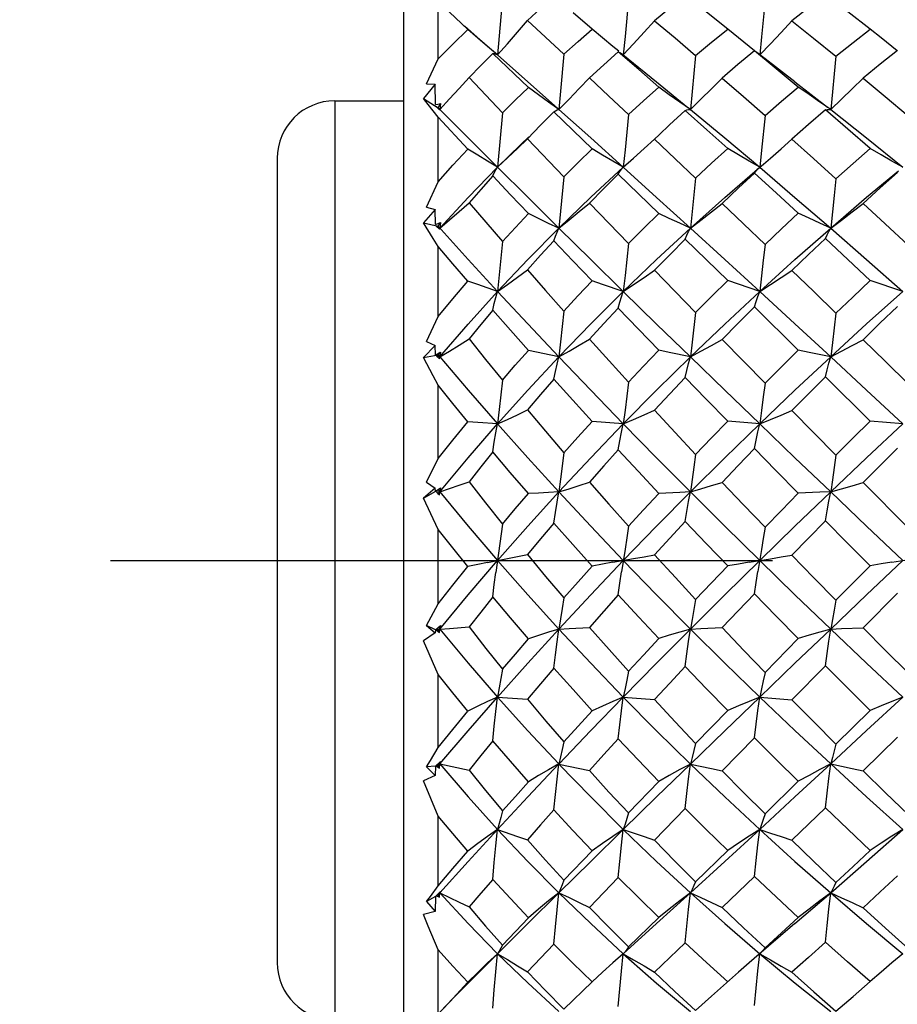
# Model space of a CAD drawing. Units: inches. Extents: x 0.7 to 21.3, y 0.5 to 16.
# Drawn here: x 7.5 to 8.1, y 12.9 to 13.6 of the extents above; entities that cross this region are included whole.
import ezdxf

# ---------------------------------------------------------------- set-up
doc = ezdxf.new("R2010")
doc.units = ezdxf.units.IN
doc.header["$LTSCALE"] = 1.21
doc.header["$MEASUREMENT"] = 0
doc.linetypes.add('CENTER', pattern=[0.6, 0.375, -0.075, 0.075, -0.075])
doc.layers.get('0').update_dxf_attribs({"linetype": 'CONTINUOUS'})
doc.layers.add('AXIS', color=7, linetype='CONTINUOUS')
doc.layers.add('DRIVEN_DIMS', color=7, linetype='CONTINUOUS')
doc.dimstyles.new('DIMSTYLE_1', dxfattribs={"dimtxt": 0.1, "dimasz": 0.1875, "dimexe": 0.125, "dimexo": 0.0625, "dimgap": 0.1, "dimtad": 0, "dimtih": 1, "dimtoh": 1, "dimdec": 1, "dimlfac": 0.5, "dimzin": 0, "dimdsep": 46, "dimtxsty": 'STANDARD', "dimblk": '_FILLED', "dimblk1": '_FILLED', "dimblk2": '_FILLED', "dimcen": 0.09, "dimadec": 3, "dimazin": 0, "dimtp": 0.001, "dimtm": 0.001, "dimtfac": 1, "dimtdec": 1, "dimtofl": 0, "dimtmove": 0, "dimatfit": 3, "dimldrblk": '_FILLED', "dimfxl": 1, "dimtolj": 1, "dimtzin": 0, "dimarcsym": 0})

# ---------------------------------------------------------------- blocks, each defined once
blk = doc.blocks.new('_FILLED')
at = {"color": 0, "linetype": 'BYBLOCK'}
blk.add_solid([(0, 0), (-1, 0.1667), (-1, -0.1667)], dxfattribs=at)
blk = doc.blocks.new('*D2')
at = {"layer": 'DRIVEN_DIMS', "color": 7, "linetype": 'CONTINUOUS'}
for p, q in [((9.15846, 13.9589), (5.67008, 13.9589)), ((5.79508, 13.9589), (5.79508, 11.27425)), ((5.79508, 8.2896), (5.79508, 10.82425)), ((9.25493, 8.2896), (5.67008, 8.2896))]:
    blk.add_line(p, q, dxfattribs=at)
at = {"layer": 'DRIVEN_DIMS', "color": 7, "linetype": 'CONTINUOUS', "xscale": 0.1875, "yscale": 0.1875, "zscale": 0.1875}
for p, rotation in [((5.79508, 13.9589), 90), ((5.79508, 8.2896), 270)]:
    blk.add_blockref('_FILLED', p, dxfattribs=dict(at, rotation=rotation))
at = {"layer": 'DRIVEN_DIMS', "color": 7, "linetype": 'CONTINUOUS', "insert": (5.69508, 11.17425), "char_height": 0.1, "width": 0.6, "attachment_point": 2, "line_spacing_factor": 0.9}
blk.add_mtext('72.0\\P[2.83]', dxfattribs=at)

msp = doc.modelspace()

# ---------------------------------------------------------------- linework, layer by layer
at = {"color": 7, "linetype": 'CONTINUOUS'}
for p, q in [((7.76935, 12.70299), (7.76935, 13.79748)), ((7.83711, 13.63593), (7.83365, 13.59661)), ((7.81326, 13.61402), (7.79228, 13.63388)), ((7.79298, 13.59395), (7.79298, 13.63322)), ((7.92338, 13.63489), (7.92103, 13.60934)), ((7.89853, 13.61421), (7.88541, 13.62539)), ((7.81976, 13.60885), (7.81097, 13.61666)), ((7.82005, 13.60813), (7.81326, 13.61402)), ((7.81976, 13.60885), (7.8313, 13.59868)), ((7.92103, 13.60934), (7.91983, 13.59661)), ((7.91668, 13.59916), (7.91273, 13.60237)), ((7.85478, 13.5744), (7.83042, 13.59769)), ((7.91864, 13.59753), (7.9195, 13.59688)), ((8.01701, 13.59393), (8.01137, 13.59833)), ((7.78506, 13.57685), (7.79298, 13.59395)), ((8.03751, 13.57828), (8.01701, 13.59393)), ((7.79099, 13.57653), (7.78293, 13.56682)), ((7.78506, 13.57685), (7.79099, 13.57653)), ((7.79108, 13.56263), (7.79099, 13.57653)), ((7.81413, 13.58112), (7.83711, 13.55698)), ((8.03751, 13.57828), (8.05988, 13.56092)), ((7.72211, 13.56519), (7.72211, 12.93527)), ((7.78293, 13.56682), (7.79298, 13.56049)), ((7.79298, 13.56049), (7.79449, 13.56333)), ((7.79449, 13.56333), (7.79414, 13.55931)), ((7.79173, 13.56109), (7.79386, 13.55912)), ((7.79414, 13.55931), (7.79173, 13.56109)), ((7.79298, 13.56049), (7.81354, 13.53979)), ((7.79386, 13.55912), (7.794, 13.55922)), ((7.794, 13.55922), (7.79414, 13.55931)), ((7.83711, 13.55698), (7.83365, 13.51967)), ((7.87232, 13.55757), (7.86708, 13.55235)), ((7.89853, 13.53231), (7.87232, 13.55757)), ((8.01696, 13.55513), (8.01457, 13.53143)), ((7.79298, 13.50958), (7.79298, 13.55389)), ((7.81326, 13.53209), (7.79298, 13.55389)), ((7.94434, 13.54192), (7.94121, 13.53898)), ((7.81354, 13.53979), (7.83365, 13.51967)), ((7.83365, 13.51967), (7.84973, 13.53537)), ((7.84732, 13.53256), (7.85415, 13.53917)), ((7.85508, 13.54052), (7.84973, 13.53537)), ((7.85415, 13.53917), (7.87916, 13.51315)), ((8.01457, 13.53143), (8.01334, 13.51967)), ((7.68274, 13.52582), (7.68274, 12.97464)), ((7.91983, 13.51967), (7.92695, 13.52597)), ((8.01334, 13.51967), (8.0159, 13.52184)), ((7.94418, 13.48805), (7.9164, 13.51502)), ((7.78506, 13.49226), (7.79298, 13.50958)), ((7.89663, 13.49505), (7.92338, 13.46742)), ((7.79099, 13.49065), (7.78293, 13.48163)), ((7.78506, 13.49226), (7.79099, 13.49065)), ((7.79108, 13.48041), (7.79099, 13.49065)), ((7.78293, 13.48163), (7.79298, 13.47927)), ((7.79108, 13.48041), (7.79449, 13.48172)), ((7.79298, 13.47927), (7.79449, 13.48172)), ((7.79449, 13.48172), (7.79414, 13.47797)), ((7.79173, 13.47912), (7.79386, 13.47718)), ((7.79414, 13.47797), (7.79173, 13.47912)), ((7.79298, 13.47927), (7.81354, 13.45648)), ((7.79364, 13.47741), (7.79414, 13.47797)), ((7.79386, 13.47718), (7.79414, 13.47797)), ((7.83711, 13.46872), (7.83365, 13.43454)), ((7.99138, 13.44197), (7.96234, 13.47037)), ((7.79298, 13.41733), (7.79298, 13.46534)), ((7.81354, 13.45648), (7.83365, 13.43454)), ((7.94121, 13.44908), (7.96943, 13.42014)), ((8.03979, 13.39442), (8.00977, 13.42394)), ((7.78506, 13.40033), (7.79298, 13.41733)), ((7.78506, 13.40033), (7.79099, 13.39747)), ((7.98756, 13.40161), (8.01696, 13.37168)), ((7.79099, 13.39747), (7.78293, 13.3894)), ((7.79108, 13.3912), (7.79099, 13.39747)), ((7.79108, 13.3912), (7.79449, 13.39307)), ((7.79298, 13.39109), (7.79449, 13.39307)), ((7.79449, 13.39307), (7.79414, 13.3897)), ((7.87565, 13.3897), (7.85478, 13.39414)), ((7.78293, 13.3894), (7.79298, 13.39109)), ((7.79173, 13.39021), (7.79386, 13.38835)), ((7.79414, 13.3897), (7.79173, 13.39021)), ((7.79298, 13.39109), (7.79414, 13.3897)), ((7.79337, 13.38878), (7.79414, 13.3897)), ((7.79386, 13.38835), (7.79414, 13.3897)), ((8.08903, 13.34575), (8.05835, 13.37611)), ((7.79298, 13.32001), (7.79298, 13.37025)), ((8.03535, 13.35302), (8.0656, 13.32238)), ((7.82005, 13.34483), (7.81326, 13.34531)), ((7.91983, 13.34381), (7.89853, 13.34555)), ((8.01334, 13.34381), (7.99138, 13.34569)), ((8.11133, 13.34381), (8.08903, 13.34575)), ((7.83365, 13.34381), (7.82005, 13.34483)), ((7.78506, 13.30383), (7.79298, 13.32001)), ((7.79099, 13.29982), (7.78293, 13.29295)), ((7.78293, 13.29295), (7.79298, 13.29863)), ((7.78506, 13.30383), (7.79099, 13.29982)), ((7.79108, 13.2977), (7.79099, 13.29982)), ((7.79108, 13.2977), (7.79449, 13.30008)), ((7.79298, 13.29863), (7.79449, 13.30008)), ((7.79298, 13.29863), (7.79414, 13.2972)), ((7.79449, 13.30008), (7.79414, 13.2972)), ((8.08416, 13.30365), (8.11499, 13.27262)), ((7.79298, 13.27151), (7.78293, 13.29295)), ((7.79414, 13.2972), (7.79173, 13.29704)), ((7.79173, 13.29704), (7.79279, 13.29618)), ((7.79279, 13.29618), (7.79386, 13.29532)), ((7.79298, 13.29577), (7.79414, 13.2972)), ((7.79386, 13.29532), (7.79414, 13.2972)), ((7.79298, 13.22056), (7.79298, 13.27151)), ((7.83711, 13.27516), (7.83252, 13.24207)), ((8.0656, 13.22295), (8.08903, 13.24657)), ((8.10769, 13.22784), (8.08416, 13.20414)), ((7.78506, 13.2057), (7.79298, 13.22056)), ((7.78506, 13.2057), (7.79099, 13.20065)), ((7.79108, 13.20277), (7.78506, 13.2057)), ((7.79108, 13.20277), (7.79449, 13.20557)), ((7.79316, 13.20448), (7.79414, 13.20327)), ((7.79449, 13.20557), (7.79414, 13.20327)), ((7.79099, 13.20065), (7.78293, 13.1952)), ((7.79108, 13.20277), (7.79099, 13.20065)), ((7.79414, 13.20327), (7.79173, 13.20245)), ((7.79173, 13.20245), (7.79386, 13.20092)), ((7.79298, 13.20184), (7.79173, 13.20245)), ((7.79298, 13.20184), (7.79414, 13.20327)), ((7.79386, 13.20092), (7.79298, 13.20184)), ((7.79386, 13.20092), (7.79414, 13.20327)), ((7.79298, 13.17212), (7.78293, 13.1952)), ((8.01696, 13.17358), (8.03979, 13.1968)), ((8.05835, 13.17807), (8.03535, 13.15476)), ((7.79298, 13.12202), (7.79298, 13.17212)), ((7.83365, 13.15666), (7.85415, 13.1551)), ((7.91983, 13.15666), (7.94121, 13.15488)), ((8.01334, 13.15666), (8.03535, 13.15476)), ((7.96943, 13.12488), (7.99138, 13.14743)), ((8.0656, 13.12435), (8.08903, 13.1475)), ((8.00977, 13.12877), (7.98756, 13.10612)), ((8.10769, 13.12912), (8.08416, 13.10604)), ((7.79108, 13.10927), (7.78506, 13.10893)), ((7.79108, 13.10927), (7.79099, 13.103)), ((7.79108, 13.10927), (7.79449, 13.11243)), ((7.79414, 13.11077), (7.79173, 13.10931)), ((7.79298, 13.10938), (7.79173, 13.10931)), ((7.79173, 13.10931), (7.79386, 13.10802)), ((7.79298, 13.10938), (7.79414, 13.11077)), ((7.79386, 13.10802), (7.79298, 13.10938)), ((7.79356, 13.11146), (7.79414, 13.11077)), ((7.79386, 13.10802), (7.79414, 13.11077)), ((7.79449, 13.11243), (7.79414, 13.11077)), ((7.79414, 13.11077), (7.81413, 13.10657)), ((7.87565, 13.11076), (7.89662, 13.10628)), ((7.79099, 13.103), (7.78293, 13.09912)), ((7.78506, 13.10893), (7.79099, 13.103)), ((7.79298, 13.07511), (7.78293, 13.09912)), ((7.92338, 13.07726), (7.94418, 13.09883)), ((8.01696, 13.07651), (8.03979, 13.09892)), ((7.96234, 13.0803), (7.94121, 13.05859)), ((8.05835, 13.08083), (8.03535, 13.05848)), ((7.79298, 13.02737), (7.79298, 13.07511)), ((7.87916, 13.03106), (7.89853, 13.05135)), ((7.96943, 13.03008), (7.99138, 13.05148)), ((7.9164, 13.03301), (7.89663, 13.01254)), ((8.00977, 13.03375), (7.98757, 13.01239)), ((7.79108, 13.02006), (7.79449, 13.02347)), ((7.79414, 13.0225), (7.79173, 13.02045)), ((7.79381, 13.02286), (7.79414, 13.0225)), ((7.79386, 13.01944), (7.79414, 13.0225)), ((7.79449, 13.02347), (7.79414, 13.0225)), ((8.03751, 13.0014), (8.06196, 13.0225)), ((7.79108, 13.02006), (7.78506, 13.01645)), ((7.78506, 13.01645), (7.79099, 13.00981)), ((7.79108, 13.02006), (7.79099, 13.00981)), ((7.79173, 13.02045), (7.79386, 13.01944)), ((7.79386, 13.01944), (7.79298, 13.0212)), ((7.79099, 13.00981), (7.78293, 13.00763)), ((7.83711, 12.98666), (7.85478, 13.00538)), ((7.92338, 12.98542), (7.94418, 13.00555)), ((8.03751, 13.0014), (8.00956, 12.9776)), ((7.96233, 12.98824), (7.94121, 12.96813)), ((7.79298, 12.93949), (7.79298, 12.98342)), ((7.87232, 12.98728), (7.85415, 12.96832)), ((7.81096, 12.95808), (7.83365, 12.9808)), ((7.91983, 12.9808), (7.91273, 12.97451)), ((8.01211, 12.96903), (8.01334, 12.9808)), ((7.80294, 12.95019), (7.81326, 12.96124)), ((7.87916, 12.94286), (7.89853, 12.96146))]:
    msp.add_line(p, q, dxfattribs=at)
for points in [[(7.87232, 13.63644), (7.8632, 13.62845), (7.85415, 13.62028)], [(7.96234, 13.63724), (7.95176, 13.62877), (7.94121, 13.62011)], [(7.99138, 13.61431), (7.97679, 13.62592), (7.96234, 13.63724)], [(8.05835, 13.63765), (8.04669, 13.62881), (8.03535, 13.62001)], [(8.08903, 13.61437), (8.07369, 13.62613), (8.05835, 13.63765)], [(8.01696, 13.63431), (8.01457, 13.60914), (8.01334, 13.59661)], [(7.83365, 13.59661), (7.84047, 13.60435), (7.84732, 13.61225), (7.85415, 13.62028)], [(7.85415, 13.62028), (7.86652, 13.60886), (7.87916, 13.59714)], [(7.91983, 13.59661), (7.92695, 13.60428), (7.93409, 13.61213), (7.94121, 13.62011)], [(7.94121, 13.62011), (7.95531, 13.60827), (7.96943, 13.5963)], [(8.01334, 13.59661), (8.02067, 13.60424), (8.02802, 13.61206), (8.03535, 13.62001)], [(8.03535, 13.62001), (8.05022, 13.60824), (8.0656, 13.59586)], [(7.79298, 13.59395), (7.80293, 13.60398), (7.81326, 13.61402)], [(7.87916, 13.59714), (7.88886, 13.60579), (7.89853, 13.61421)], [(7.91273, 13.60237), (7.90562, 13.60825), (7.89853, 13.61421)], [(7.96943, 13.5963), (7.98036, 13.60537), (7.99138, 13.61431)], [(8.00976, 13.59944), (8.00602, 13.6024), (7.99868, 13.60831), (7.99138, 13.61431)], [(8.0656, 13.59586), (8.07726, 13.60516), (8.08903, 13.61437)], [(8.10755, 13.59956), (8.1039, 13.60241), (8.09645, 13.60835), (8.08903, 13.61437)], [(7.83365, 13.59661), (7.82686, 13.60232), (7.82005, 13.60813)], [(7.83042, 13.59769), (7.82221, 13.58946), (7.81413, 13.58112)], [(7.83042, 13.59769), (7.83144, 13.59754), (7.83252, 13.59718), (7.83365, 13.59661)], [(7.83365, 13.59661), (7.85435, 13.57828), (7.87466, 13.5602)], [(7.87916, 13.59714), (7.87683, 13.57188), (7.87565, 13.55931)], [(7.9164, 13.59882), (7.90649, 13.58994), (7.89663, 13.58088)], [(7.94418, 13.57456), (7.9305, 13.58656), (7.9164, 13.59882)], [(7.9164, 13.59882), (7.9175, 13.59826), (7.91864, 13.59753)], [(7.9195, 13.59688), (7.94264, 13.57826), (7.96414, 13.5607)], [(7.96943, 13.5963), (7.96705, 13.5716), (7.96584, 13.55932)], [(8.00977, 13.59945), (7.99844, 13.59001), (7.98756, 13.58074)], [(8.03979, 13.57464), (8.02471, 13.58719), (8.00977, 13.59945)], [(8.0656, 13.59586), (8.06442, 13.58366), (8.0632, 13.57145), (8.06196, 13.55931)], [(8.10769, 13.59974), (8.09588, 13.59026), (8.08416, 13.58067)], [(7.79414, 13.55931), (7.80079, 13.56645), (7.80746, 13.57373), (7.81413, 13.58112)], [(7.87565, 13.55931), (7.88264, 13.56636), (7.88964, 13.57356), (7.89663, 13.58088)], [(7.89663, 13.58088), (7.90998, 13.56839), (7.92338, 13.5558)], [(7.96584, 13.55932), (7.97308, 13.56631), (7.98034, 13.57347), (7.98756, 13.58074)], [(7.98756, 13.58074), (8.00216, 13.56809), (8.01696, 13.55513)], [(8.06196, 13.55931), (8.06936, 13.56627), (8.07678, 13.57341), (8.08416, 13.58067)], [(8.08416, 13.58067), (8.09933, 13.56806), (8.11499, 13.55484)], [(7.83711, 13.55698), (7.84595, 13.56581), (7.85478, 13.5744)], [(7.87565, 13.55931), (7.8687, 13.56426), (7.86173, 13.5693), (7.85478, 13.5744)], [(7.92338, 13.5558), (7.93372, 13.56522), (7.94418, 13.57456)], [(7.96584, 13.55932), (7.95861, 13.56431), (7.95138, 13.56941), (7.94418, 13.57456)], [(8.01696, 13.55513), (8.02826, 13.56488), (8.03979, 13.57464)], [(8.06196, 13.55931), (8.05457, 13.56433), (8.04716, 13.56945), (8.03979, 13.57464)], [(7.79298, 13.55389), (7.78957, 13.55834), (7.78622, 13.56265), (7.78293, 13.56682)], [(7.79108, 13.56263), (7.79278, 13.56297), (7.79449, 13.56333)], [(7.87232, 13.55757), (7.87338, 13.55835), (7.8745, 13.55893), (7.87565, 13.55931)], [(7.87565, 13.55931), (7.89751, 13.53975), (7.91983, 13.51967)], [(7.92338, 13.5558), (7.92103, 13.53165), (7.91983, 13.51967)], [(7.96234, 13.55849), (7.95161, 13.54868), (7.94434, 13.54192)], [(7.96234, 13.55849), (7.96346, 13.55893), (7.96463, 13.55921), (7.96584, 13.55932)], [(7.99138, 13.53243), (7.9771, 13.54529), (7.96234, 13.55849)], [(7.96584, 13.55932), (7.9894, 13.53979), (8.01334, 13.51967)], [(8.05835, 13.55896), (8.04677, 13.54893), (8.03535, 13.53887)], [(8.05835, 13.55896), (8.05952, 13.55923), (8.06072, 13.55935), (8.06196, 13.55931)], [(8.08903, 13.53249), (8.07368, 13.54582), (8.05835, 13.55896)], [(8.06196, 13.55931), (8.08659, 13.53976), (8.11133, 13.51967)], [(7.86708, 13.55235), (7.86316, 13.54841), (7.85415, 13.53917)], [(7.92695, 13.52597), (7.93409, 13.53242), (7.94121, 13.53898)], [(7.94121, 13.53898), (7.95543, 13.52551), (7.96943, 13.5122)], [(8.0159, 13.52184), (8.02067, 13.52593), (8.02802, 13.53234), (8.03535, 13.53887)], [(8.03535, 13.53887), (8.05019, 13.52562), (8.0656, 13.51171)], [(7.79298, 13.50958), (7.80312, 13.521), (7.81326, 13.53209)], [(7.83365, 13.51967), (7.82686, 13.52375), (7.82005, 13.5279), (7.81326, 13.53209)], [(7.83365, 13.51967), (7.84047, 13.52604), (7.84732, 13.53256)], [(7.87916, 13.51315), (7.88878, 13.52276), (7.89853, 13.53231)], [(7.91983, 13.51967), (7.91273, 13.52381), (7.90562, 13.52803), (7.89853, 13.53231)], [(7.96943, 13.5122), (7.98038, 13.52238), (7.99138, 13.53243)], [(8.01334, 13.51967), (8.00602, 13.52385), (7.99868, 13.52811), (7.99138, 13.53243)], [(8.0656, 13.51171), (8.07729, 13.52215), (8.08903, 13.53249)], [(8.11133, 13.51967), (8.1039, 13.52386), (8.09645, 13.52815), (8.08903, 13.53249)], [(7.79414, 13.47797), (7.81354, 13.49903), (7.83365, 13.51967)], [(7.83042, 13.51375), (7.83144, 13.51593), (7.83252, 13.51791), (7.83365, 13.51967)], [(7.83365, 13.51967), (7.85435, 13.49907), (7.87565, 13.47797)], [(7.87565, 13.47797), (7.89751, 13.49907), (7.91983, 13.51967)], [(7.9164, 13.51502), (7.90652, 13.50514), (7.89663, 13.49505)], [(7.9164, 13.51502), (7.9175, 13.51675), (7.91864, 13.5183), (7.91983, 13.51967)], [(7.91983, 13.51967), (7.94264, 13.49904), (7.96584, 13.47797)], [(7.96584, 13.47797), (7.9894, 13.49904), (8.01334, 13.51967)], [(8.00977, 13.51573), (7.99874, 13.50547), (7.98756, 13.4949)], [(8.00977, 13.51573), (8.01092, 13.5172), (8.01211, 13.51852), (8.01334, 13.51967)], [(8.03979, 13.48814), (8.02471, 13.50205), (8.00977, 13.51573)], [(8.01334, 13.51967), (8.03751, 13.49906), (8.06196, 13.47797)], [(8.06196, 13.47797), (8.08659, 13.49907), (8.10841, 13.51726)], [(8.10769, 13.51605), (8.0959, 13.50548), (8.08416, 13.49482)], [(7.83042, 13.51375), (7.82217, 13.50452), (7.81413, 13.49531)], [(7.85478, 13.48788), (7.84254, 13.50086), (7.83042, 13.51375)], [(7.87916, 13.51315), (7.87683, 13.48962), (7.87565, 13.47797)], [(7.96943, 13.5122), (7.96705, 13.48931), (7.96584, 13.47797)], [(8.0656, 13.51171), (8.06442, 13.50042), (8.0632, 13.48914), (8.06196, 13.47797)], [(7.79414, 13.47797), (7.80079, 13.48364), (7.80746, 13.48943), (7.81413, 13.49531)], [(7.81413, 13.49531), (7.82555, 13.48204), (7.83711, 13.46872)], [(7.87565, 13.47797), (7.88264, 13.48354), (7.88964, 13.48925), (7.89663, 13.49505)], [(7.96584, 13.47797), (7.97308, 13.48349), (7.98034, 13.48915), (7.98756, 13.4949)], [(7.98756, 13.4949), (8.00214, 13.48093), (8.01696, 13.4667)], [(8.06196, 13.47797), (8.06936, 13.48346), (8.07678, 13.48909), (8.08416, 13.49482)], [(8.08416, 13.49482), (8.0992, 13.481), (8.11499, 13.46637)], [(7.83711, 13.46872), (7.84587, 13.47831), (7.85478, 13.48788)], [(7.87565, 13.47797), (7.8687, 13.48123), (7.86173, 13.48454), (7.85478, 13.48788)], [(7.92338, 13.46742), (7.93387, 13.47791), (7.94418, 13.48805)], [(7.96584, 13.47797), (7.95861, 13.48128), (7.95138, 13.48465), (7.94418, 13.48805)], [(8.01696, 13.4667), (8.02833, 13.47745), (8.03979, 13.48814)], [(8.06196, 13.47797), (8.05457, 13.4813), (8.04716, 13.4847), (8.03979, 13.48814)], [(7.79298, 13.46534), (7.78957, 13.47091), (7.78293, 13.48163)], [(7.83365, 13.43454), (7.85435, 13.45644), (7.87565, 13.47797)], [(7.87232, 13.46936), (7.87338, 13.47242), (7.8745, 13.47529), (7.87565, 13.47797)], [(7.87565, 13.47797), (7.89751, 13.45643), (7.91983, 13.43454)], [(7.91983, 13.43454), (7.94264, 13.45647), (7.96584, 13.47797)], [(7.96234, 13.47037), (7.96346, 13.47306), (7.96463, 13.4756), (7.96584, 13.47797)], [(7.96584, 13.47797), (7.9894, 13.45647), (8.01334, 13.43454)], [(8.01334, 13.43454), (8.03751, 13.45643), (8.06196, 13.47797)], [(8.05835, 13.47088), (8.05952, 13.47339), (8.06072, 13.47576), (8.06196, 13.47797)], [(8.06196, 13.47797), (8.08659, 13.45644), (8.11133, 13.43454)], [(7.87232, 13.46936), (7.8632, 13.45939), (7.85415, 13.44929)], [(7.89853, 13.44184), (7.88537, 13.45563), (7.87232, 13.46936)], [(7.92338, 13.46742), (7.92103, 13.44541), (7.91983, 13.43454)], [(7.96234, 13.47037), (7.95186, 13.4599), (7.94121, 13.44908)], [(8.05835, 13.47088), (8.04681, 13.45995), (8.03535, 13.44896)], [(8.08903, 13.44203), (8.07367, 13.45653), (8.05835, 13.47088)], [(7.81326, 13.44161), (7.803, 13.45356), (7.79298, 13.46534)], [(8.01696, 13.4667), (8.01578, 13.45592), (8.01457, 13.44517), (8.01334, 13.43454)], [(7.83365, 13.43454), (7.84047, 13.43935), (7.84732, 13.44428), (7.85415, 13.44929)], [(7.85415, 13.44929), (7.86663, 13.4352), (7.87916, 13.42116)], [(7.91983, 13.43454), (7.92695, 13.43928), (7.93409, 13.44414), (7.94121, 13.44908)], [(8.01334, 13.43454), (8.02067, 13.43923), (8.02802, 13.44405), (8.03535, 13.44896)], [(8.03535, 13.44896), (8.05034, 13.43445), (8.0656, 13.41962)], [(7.79298, 13.41733), (7.80299, 13.42947), (7.81326, 13.44161)], [(7.83365, 13.43454), (7.82005, 13.43924), (7.81326, 13.44161)], [(7.87916, 13.42116), (7.8888, 13.43154), (7.89853, 13.44184)], [(7.91983, 13.43454), (7.90562, 13.43938), (7.89853, 13.44184)], [(7.96943, 13.42014), (7.98035, 13.43108), (7.99138, 13.44197)], [(8.01334, 13.43454), (8.00602, 13.43698), (7.99868, 13.43946), (7.99138, 13.44197)], [(8.0656, 13.41962), (8.07719, 13.43076), (8.08903, 13.44203)], [(8.11133, 13.43454), (8.1039, 13.437), (8.09645, 13.4395), (8.08903, 13.44203)], [(7.79414, 13.3897), (7.81354, 13.41224), (7.83365, 13.43454)], [(7.83042, 13.42181), (7.83144, 13.42625), (7.83252, 13.4305), (7.83365, 13.43454)], [(7.83365, 13.43454), (7.85435, 13.41229), (7.87565, 13.3897)], [(7.87565, 13.3897), (7.89751, 13.41229), (7.91983, 13.43454)], [(7.9164, 13.42317), (7.9175, 13.42713), (7.91864, 13.43092), (7.91983, 13.43454)], [(7.91983, 13.43454), (7.94264, 13.41225), (7.96584, 13.3897)], [(7.96584, 13.3897), (7.9894, 13.41225), (8.01334, 13.43454)], [(8.00977, 13.42394), (8.01092, 13.42762), (8.01211, 13.43116), (8.01334, 13.43454)], [(8.01334, 13.43454), (8.03751, 13.41229), (8.06196, 13.3897)], [(8.06196, 13.3897), (8.08659, 13.41229), (8.11133, 13.43454)], [(7.83042, 13.42181), (7.82222, 13.41196), (7.81413, 13.40206)], [(7.85478, 13.39414), (7.84246, 13.40808), (7.83042, 13.42181)], [(7.87916, 13.42116), (7.87683, 13.40009), (7.87565, 13.3897)], [(7.9164, 13.42317), (7.90647, 13.41251), (7.89663, 13.40178)], [(7.94418, 13.39432), (7.93027, 13.40875), (7.9164, 13.42317)], [(7.96943, 13.42014), (7.96705, 13.39976), (7.96584, 13.3897)], [(8.00977, 13.42394), (7.99861, 13.41279), (7.98756, 13.40161)], [(8.0656, 13.41962), (8.06442, 13.40958), (8.0632, 13.39958), (8.06196, 13.3897)], [(8.10769, 13.42429), (8.09576, 13.4128), (8.08416, 13.40153)], [(7.79414, 13.3897), (7.80079, 13.39374), (7.80746, 13.39786), (7.81413, 13.40206)], [(7.81413, 13.40206), (7.82547, 13.38802), (7.83711, 13.37382)], [(7.87565, 13.3897), (7.88264, 13.39364), (7.88964, 13.39767), (7.89663, 13.40178)], [(7.89663, 13.40178), (7.9101, 13.38695), (7.92338, 13.37245)], [(7.96584, 13.3897), (7.97308, 13.39359), (7.98034, 13.39756), (7.98756, 13.40161)], [(8.06196, 13.3897), (8.06936, 13.39355), (8.07678, 13.3975), (8.08416, 13.40153)], [(8.08416, 13.40153), (8.09956, 13.38647), (8.11499, 13.37134)], [(7.83711, 13.37382), (7.84585, 13.38395), (7.85478, 13.39414)], [(7.92338, 13.37245), (7.93372, 13.38339), (7.94418, 13.39432)], [(7.96584, 13.3897), (7.95138, 13.39278), (7.94418, 13.39432)], [(8.01696, 13.37168), (8.02829, 13.38302), (8.03979, 13.39442)], [(8.06196, 13.3897), (8.04716, 13.39283), (8.03979, 13.39442)], [(7.79298, 13.37025), (7.78957, 13.37677), (7.78293, 13.3894)], [(7.79414, 13.3897), (7.81354, 13.3669), (7.83365, 13.34381)], [(7.83365, 13.34381), (7.85435, 13.36685), (7.87565, 13.3897)], [(7.87232, 13.3745), (7.87338, 13.37974), (7.8745, 13.38482), (7.87565, 13.3897)], [(7.87565, 13.3897), (7.89751, 13.36685), (7.91983, 13.34381)], [(7.91983, 13.34381), (7.94264, 13.36689), (7.96584, 13.3897)], [(7.96234, 13.37556), (7.96346, 13.38042), (7.96463, 13.38515), (7.96584, 13.3897)], [(7.96584, 13.3897), (7.9894, 13.36689), (8.01334, 13.34381)], [(8.01334, 13.34381), (8.03751, 13.36685), (8.06196, 13.3897)], [(8.05835, 13.37611), (8.05952, 13.38077), (8.06072, 13.38532), (8.06196, 13.3897)], [(8.06196, 13.3897), (8.08659, 13.36685), (8.11133, 13.34381)], [(7.83711, 13.37382), (7.8348, 13.35369), (7.83365, 13.34381)], [(7.87232, 13.3745), (7.86313, 13.36389), (7.85415, 13.35336)], [(7.89853, 13.34555), (7.8853, 13.3601), (7.87232, 13.3745)], [(7.92338, 13.37245), (7.92103, 13.35324), (7.91983, 13.34381)], [(7.96234, 13.37556), (7.95171, 13.36435), (7.94121, 13.35314)], [(7.99138, 13.34569), (7.97673, 13.36073), (7.96234, 13.37556)], [(8.05835, 13.37611), (8.04672, 13.36448), (8.03535, 13.35302)], [(7.81326, 13.34531), (7.80298, 13.35786), (7.79298, 13.37025)], [(8.01696, 13.37168), (8.01578, 13.3623), (8.01457, 13.35299), (8.01334, 13.34381)], [(7.83365, 13.34381), (7.84047, 13.34692), (7.84732, 13.35011), (7.85415, 13.35336)], [(7.85415, 13.35336), (7.86653, 13.33872), (7.87916, 13.32398)], [(7.91983, 13.34381), (7.92695, 13.34684), (7.93409, 13.34996), (7.94121, 13.35314)], [(7.94121, 13.35314), (7.95534, 13.33796), (7.96943, 13.32292)], [(8.01334, 13.34381), (8.02067, 13.3468), (8.02802, 13.34988), (8.03535, 13.35302)], [(7.79298, 13.32001), (7.80296, 13.33259), (7.81326, 13.34531)], [(7.87916, 13.32398), (7.88877, 13.33475), (7.89853, 13.34555)], [(7.96943, 13.32292), (7.98037, 13.33433), (7.99138, 13.34569)], [(8.0656, 13.32238), (8.07722, 13.33401), (8.08903, 13.34575)], [(7.79414, 13.2972), (7.81354, 13.32054), (7.83365, 13.34381)], [(7.83042, 13.32466), (7.83144, 13.33122), (7.83252, 13.33761), (7.83365, 13.34381)], [(7.83365, 13.34381), (7.85435, 13.32058), (7.87565, 13.2972)], [(7.87565, 13.2972), (7.89751, 13.32058), (7.91983, 13.34381)], [(7.9164, 13.32608), (7.9175, 13.33214), (7.91864, 13.33806), (7.91983, 13.34381)], [(7.91983, 13.34381), (7.94264, 13.32055), (7.96584, 13.2972)], [(7.96584, 13.2972), (7.9894, 13.32055), (8.01334, 13.34381)], [(8.00977, 13.32687), (8.01092, 13.33265), (8.01211, 13.33831), (8.01334, 13.34381)], [(8.01334, 13.34381), (8.03751, 13.32058), (8.06196, 13.2972)], [(8.06196, 13.2972), (8.08659, 13.32058), (8.11133, 13.34381)], [(7.9164, 13.32608), (7.90644, 13.31497), (7.89663, 13.3039)], [(7.94418, 13.29621), (7.93018, 13.3112), (7.9164, 13.32608)], [(8.00977, 13.32687), (7.99862, 13.3153), (7.98756, 13.30373)], [(8.03979, 13.29631), (8.02444, 13.31191), (8.00977, 13.32687)], [(8.10769, 13.32723), (8.09586, 13.31541), (8.08416, 13.30365)], [(7.83042, 13.32466), (7.82217, 13.31437), (7.81413, 13.30419)], [(7.85478, 13.29603), (7.84241, 13.31047), (7.83042, 13.32466)], [(7.87916, 13.32398), (7.87683, 13.306), (7.87565, 13.2972)], [(7.96943, 13.32292), (7.96825, 13.31425), (7.96705, 13.30566), (7.96584, 13.2972)], [(8.0656, 13.32238), (8.06442, 13.31389), (8.0632, 13.30548), (8.06196, 13.2972)], [(7.79414, 13.2972), (7.80079, 13.29947), (7.80746, 13.30181), (7.81413, 13.30419)], [(7.81413, 13.30419), (7.8255, 13.2897), (7.83711, 13.27516)], [(7.87565, 13.2972), (7.88264, 13.29938), (7.88964, 13.30161), (7.89663, 13.3039)], [(7.89663, 13.3039), (7.90999, 13.28876), (7.92338, 13.27376)], [(7.96584, 13.2972), (7.97308, 13.29932), (7.98034, 13.30151), (7.98756, 13.30373)], [(7.98756, 13.30373), (8.00221, 13.28836), (8.01696, 13.27298)], [(8.06196, 13.2972), (8.06936, 13.29929), (8.07678, 13.30145), (8.08416, 13.30365)], [(7.79414, 13.2972), (7.81354, 13.27377), (7.83365, 13.25023)], [(7.83365, 13.25023), (7.85435, 13.27373), (7.87565, 13.2972)], [(7.83711, 13.27516), (7.84586, 13.28556), (7.85478, 13.29603)], [(7.87565, 13.2972), (7.8687, 13.29684), (7.86173, 13.29645), (7.85478, 13.29603)], [(7.87232, 13.27586), (7.87338, 13.28312), (7.8745, 13.29025), (7.87565, 13.2972)], [(7.87565, 13.2972), (7.89751, 13.27372), (7.91983, 13.25023)], [(7.91983, 13.25023), (7.94264, 13.27376), (7.96584, 13.2972)], [(7.92338, 13.27376), (7.93377, 13.28503), (7.94418, 13.29621)], [(7.96584, 13.2972), (7.95861, 13.2969), (7.94418, 13.29621)], [(7.96234, 13.27694), (7.96346, 13.28382), (7.96463, 13.29059), (7.96584, 13.2972)], [(7.96584, 13.2972), (7.9894, 13.27376), (8.01334, 13.25023)], [(8.01334, 13.25023), (8.03751, 13.27372), (8.06196, 13.2972)], [(8.01696, 13.27298), (8.02823, 13.28453), (8.03979, 13.29631)], [(8.06196, 13.2972), (8.05457, 13.29693), (8.03979, 13.29631)], [(8.05835, 13.2775), (8.05952, 13.28419), (8.06072, 13.29077), (8.06196, 13.2972)], [(8.06196, 13.2972), (8.08659, 13.27373), (8.11133, 13.25023)], [(7.81326, 13.24612), (7.80304, 13.2588), (7.79298, 13.27151)], [(7.87232, 13.27586), (7.86314, 13.26503), (7.85415, 13.25429)], [(7.89853, 13.24636), (7.88535, 13.26109), (7.87232, 13.27586)], [(7.92338, 13.27376), (7.92221, 13.2658), (7.92103, 13.25794), (7.91864, 13.24253)], [(7.96234, 13.27694), (7.95175, 13.26554), (7.94121, 13.25407)], [(7.99138, 13.2465), (7.97679, 13.26174), (7.96234, 13.27694)], [(8.01696, 13.27298), (8.01578, 13.26529), (8.01457, 13.25769), (8.01211, 13.24278)], [(8.05835, 13.2775), (8.04671, 13.26561), (8.03535, 13.25394)], [(8.08903, 13.24657), (8.07335, 13.26236), (8.05835, 13.2775)], [(7.82686, 13.24892), (7.84047, 13.25155), (7.84732, 13.2529), (7.85415, 13.25429)], [(7.85415, 13.25429), (7.86661, 13.23935), (7.87916, 13.22456)], [(7.91273, 13.24899), (7.92695, 13.25147), (7.93409, 13.25275), (7.94121, 13.25407)], [(7.94121, 13.25407), (7.95553, 13.23847), (7.96943, 13.2235)], [(8.00602, 13.24904), (8.02067, 13.25143), (8.02802, 13.25267), (8.03535, 13.25394)], [(8.03535, 13.25394), (8.05044, 13.23843), (8.0656, 13.22295)], [(8.1039, 13.24905), (8.11877, 13.25141), (8.12623, 13.25264), (8.13365, 13.25389)], [(7.79298, 13.22056), (7.80298, 13.23328), (7.81326, 13.24612)], [(7.79414, 13.20327), (7.81354, 13.2267), (7.83365, 13.25023)], [(7.82686, 13.24892), (7.82005, 13.24755), (7.81326, 13.24612)], [(7.83365, 13.25023), (7.85435, 13.22674), (7.87565, 13.20327)], [(7.87565, 13.20327), (7.89751, 13.22674), (7.91983, 13.25023)], [(7.87916, 13.22456), (7.88882, 13.23548), (7.89853, 13.24636)], [(7.91273, 13.24899), (7.90562, 13.2477), (7.89853, 13.24636)], [(7.91983, 13.25023), (7.94264, 13.22671), (7.96584, 13.20327)], [(7.96584, 13.20327), (7.9894, 13.22671), (8.01334, 13.25023)], [(7.96943, 13.2235), (7.98021, 13.23482), (7.99138, 13.2465)], [(8.00602, 13.24904), (7.99868, 13.24779), (7.99138, 13.2465)], [(8.01334, 13.25023), (8.03751, 13.22674), (8.06196, 13.20327)], [(8.06196, 13.20327), (8.08659, 13.22674), (8.11133, 13.25023)], [(8.1039, 13.24905), (8.09645, 13.24783), (8.08903, 13.24657)], [(7.83042, 13.22525), (7.83144, 13.23373), (7.83252, 13.24207)], [(7.9164, 13.22667), (7.9175, 13.23466), (7.91864, 13.24253)], [(8.00977, 13.22747), (8.01092, 13.23517), (8.01211, 13.24278)], [(7.83042, 13.22525), (7.82218, 13.21492), (7.81413, 13.20469)], [(7.85478, 13.19652), (7.84254, 13.21082), (7.83042, 13.22525)], [(7.87916, 13.22456), (7.878, 13.21733), (7.87683, 13.21022), (7.87565, 13.20327)], [(7.9164, 13.22667), (7.90649, 13.21555), (7.89663, 13.20439)], [(7.94418, 13.19671), (7.93053, 13.21134), (7.9164, 13.22667)], [(8.00977, 13.22747), (7.99848, 13.21569), (7.98756, 13.20423)], [(8.03979, 13.1968), (8.02472, 13.21214), (8.00977, 13.22747)], [(7.96943, 13.2235), (7.96825, 13.21663), (7.96705, 13.20987), (7.96584, 13.20327)], [(8.0656, 13.22295), (8.06442, 13.21627), (8.0632, 13.2097), (8.06196, 13.20327)], [(7.79414, 13.20327), (7.80079, 13.20372), (7.81413, 13.20469)], [(7.81413, 13.20469), (7.8257, 13.18995), (7.83711, 13.17575)], [(7.87565, 13.20327), (7.88264, 13.20362), (7.89663, 13.20439)], [(7.89663, 13.20439), (7.9101, 13.18915), (7.92338, 13.17436)], [(7.96584, 13.20327), (7.97308, 13.20357), (7.98756, 13.20423)], [(7.98756, 13.20423), (8.00254, 13.18852), (8.01696, 13.17358)], [(8.06196, 13.20327), (8.06936, 13.20354), (8.08416, 13.20414)], [(8.08416, 13.20414), (8.09958, 13.18863), (8.11499, 13.17323)], [(7.79414, 13.20327), (7.81356, 13.1799), (7.83365, 13.15666)], [(7.83365, 13.15666), (7.85435, 13.17989), (7.87565, 13.20327)], [(7.87565, 13.20327), (7.8687, 13.20109), (7.86173, 13.19884), (7.85478, 13.19652)], [(7.87232, 13.17644), (7.87338, 13.18551), (7.8745, 13.19447), (7.87565, 13.20327)], [(7.87565, 13.20327), (7.89751, 13.17988), (7.91983, 13.15666)], [(7.91983, 13.15666), (7.94264, 13.17992), (7.96584, 13.20327)], [(7.96584, 13.20327), (7.95861, 13.20115), (7.95138, 13.19895), (7.94418, 13.19671)], [(7.96234, 13.17752), (7.96346, 13.1862), (7.96463, 13.19481), (7.96584, 13.20327)], [(7.96584, 13.20327), (7.9894, 13.17992), (8.01334, 13.15666)], [(8.01334, 13.15666), (8.03751, 13.17988), (8.06196, 13.20327)], [(8.06196, 13.20327), (8.05457, 13.20118), (8.04716, 13.19902), (8.03979, 13.1968)], [(8.05835, 13.17807), (8.05952, 13.18657), (8.06072, 13.19499), (8.06196, 13.20327)], [(8.06196, 13.20327), (8.08659, 13.17988), (8.11133, 13.15666)], [(7.83711, 13.17575), (7.84591, 13.18614), (7.85478, 13.19652)], [(7.92338, 13.17436), (7.93366, 13.18543), (7.94418, 13.19671)], [(7.96234, 13.17752), (7.95176, 13.16621), (7.94121, 13.15488)], [(7.99138, 13.14743), (7.9769, 13.16233), (7.96234, 13.17752)], [(8.08903, 13.1475), (8.07366, 13.16275), (8.05835, 13.17807)], [(7.81326, 13.14705), (7.80301, 13.15959), (7.79298, 13.17212)], [(7.83711, 13.17575), (7.8348, 13.16285), (7.83365, 13.15666)], [(7.87232, 13.17644), (7.8632, 13.16578), (7.85415, 13.1551)], [(7.89853, 13.14729), (7.8854, 13.16177), (7.87232, 13.17644)], [(7.92338, 13.17436), (7.92221, 13.16832), (7.92103, 13.16241), (7.91983, 13.15666)], [(8.01696, 13.17358), (8.01578, 13.16781), (8.01457, 13.16216), (8.01334, 13.15666)], [(7.79414, 13.11077), (7.81354, 13.13357), (7.83365, 13.15666)], [(7.83365, 13.15666), (7.82686, 13.15355), (7.82005, 13.15034), (7.81326, 13.14705)], [(7.83042, 13.12659), (7.83144, 13.13674), (7.83252, 13.14678), (7.83365, 13.15666)], [(7.83365, 13.15666), (7.85436, 13.1336), (7.87565, 13.11077)], [(7.87565, 13.11076), (7.8975, 13.13362), (7.91983, 13.15666)], [(7.91983, 13.15666), (7.91273, 13.15363), (7.90562, 13.1505), (7.89853, 13.14729)], [(7.9164, 13.12798), (7.9175, 13.13765), (7.91864, 13.14723), (7.91983, 13.15666)], [(7.91983, 13.15666), (7.94264, 13.13358), (7.96584, 13.11076)], [(7.96584, 13.11076), (7.9894, 13.13358), (8.01334, 13.15666)], [(8.01334, 13.15666), (8.00602, 13.15367), (7.99868, 13.15059), (7.99138, 13.14743)], [(8.00977, 13.12877), (8.01092, 13.13816), (8.01211, 13.14747), (8.01334, 13.15666)], [(8.01334, 13.15666), (8.03751, 13.13362), (8.06196, 13.11077)], [(8.06196, 13.11077), (8.08659, 13.13361), (8.11133, 13.15666)], [(8.11133, 13.15666), (8.1039, 13.15369), (8.09645, 13.15063), (8.08903, 13.1475)], [(7.85415, 13.1551), (7.86686, 13.14011), (7.87916, 13.12592)], [(7.94121, 13.15488), (7.95532, 13.13976), (7.96943, 13.12488)], [(8.03535, 13.15476), (8.05034, 13.1396), (8.0656, 13.12435)], [(7.79298, 13.12202), (7.803, 13.13448), (7.81326, 13.14705)], [(7.87916, 13.12592), (7.88889, 13.13669), (7.89853, 13.14729)], [(7.83042, 13.12659), (7.82224, 13.11659), (7.81413, 13.10657)], [(7.85478, 13.09865), (7.84248, 13.11261), (7.83042, 13.12659)], [(7.87916, 13.12592), (7.878, 13.12071), (7.87683, 13.11565), (7.87565, 13.11076)], [(7.9164, 13.12798), (7.90656, 13.11721), (7.89662, 13.10628)], [(7.94418, 13.09883), (7.92997, 13.11362), (7.9164, 13.12798)], [(7.96943, 13.12488), (7.96825, 13.12004), (7.96705, 13.11532), (7.96584, 13.11076)], [(8.03979, 13.09892), (8.02458, 13.11395), (8.00977, 13.12877)], [(8.0656, 13.12435), (8.06442, 13.11969), (8.0632, 13.11515), (8.06196, 13.11077)], [(7.78506, 13.10893), (7.78768, 13.11324), (7.79298, 13.12202)], [(7.79414, 13.11077), (7.81354, 13.08823), (7.83365, 13.06593)], [(7.83365, 13.06593), (7.85435, 13.08818), (7.87565, 13.11077)], [(7.87565, 13.11077), (7.8687, 13.10683), (7.86173, 13.10279), (7.85478, 13.09865)], [(7.87232, 13.07926), (7.87338, 13.08986), (7.8745, 13.10038), (7.87565, 13.11077)], [(7.87565, 13.11076), (7.89749, 13.08819), (7.91983, 13.06593)], [(7.91983, 13.06593), (7.94264, 13.08821), (7.96584, 13.11076)], [(7.96584, 13.11076), (7.95861, 13.10689), (7.95138, 13.1029), (7.94418, 13.09883)], [(7.96234, 13.0803), (7.96346, 13.09053), (7.96463, 13.10071), (7.96584, 13.11076)], [(7.96584, 13.11076), (7.9894, 13.08821), (8.01334, 13.06593)], [(7.96584, 13.11076), (7.98034, 13.10768), (7.98756, 13.10612)], [(8.01334, 13.06593), (8.03751, 13.08818), (8.06196, 13.11077)], [(8.06196, 13.11077), (8.05457, 13.10692), (8.04716, 13.10296), (8.03979, 13.09892)], [(8.05835, 13.08083), (8.05952, 13.09088), (8.06072, 13.10089), (8.06196, 13.11077)], [(8.06196, 13.11077), (8.08659, 13.08818), (8.11133, 13.06593)], [(8.06196, 13.11077), (8.07678, 13.10763), (8.08416, 13.10604)], [(7.81413, 13.10657), (7.82545, 13.0926), (7.83711, 13.0786)], [(7.89662, 13.10628), (7.91003, 13.09158), (7.92338, 13.07726)], [(7.98756, 13.10612), (8.00193, 13.09153), (8.01696, 13.07651)], [(8.08416, 13.10604), (8.09955, 13.09104), (8.11499, 13.07618)], [(7.83711, 13.0786), (7.8459, 13.0886), (7.85478, 13.09865)], [(7.83711, 13.0786), (7.83596, 13.0742), (7.8348, 13.06997), (7.83365, 13.06593)], [(7.87232, 13.07926), (7.86316, 13.06898), (7.85415, 13.0588)], [(7.89853, 13.05135), (7.88531, 13.06527), (7.87232, 13.07926)], [(7.92338, 13.07726), (7.92221, 13.07333), (7.92103, 13.06954), (7.91983, 13.06593)], [(7.99138, 13.05148), (7.97645, 13.06617), (7.96234, 13.0803)], [(8.01696, 13.07651), (8.01578, 13.07284), (8.01457, 13.06931), (8.01334, 13.06593)], [(8.08903, 13.05155), (8.07365, 13.06613), (8.05835, 13.08083)], [(7.81326, 13.05112), (7.80299, 13.06312), (7.79298, 13.07511)], [(7.79414, 13.0225), (7.81354, 13.04399), (7.83365, 13.06593)], [(7.83365, 13.06593), (7.82686, 13.06112), (7.82005, 13.05618), (7.81326, 13.05112)], [(7.83042, 13.03169), (7.83144, 13.0432), (7.83252, 13.05463), (7.83365, 13.06593)], [(7.83365, 13.06593), (7.85435, 13.04403), (7.87565, 13.0225)], [(7.83365, 13.06593), (7.84732, 13.0612), (7.85415, 13.0588)], [(7.87565, 13.0225), (7.89751, 13.04404), (7.91983, 13.06593)], [(7.91983, 13.06593), (7.91273, 13.0612), (7.90562, 13.05633), (7.89853, 13.05135)], [(7.9164, 13.03301), (7.9175, 13.04406), (7.91864, 13.05506), (7.91983, 13.06593)], [(7.91983, 13.06593), (7.94263, 13.04402), (7.96584, 13.0225)], [(7.91983, 13.06593), (7.93409, 13.06106), (7.94121, 13.05859)], [(7.96584, 13.0225), (7.9894, 13.044), (8.01334, 13.06593)], [(8.01334, 13.06593), (8.00602, 13.06124), (7.99868, 13.05641), (7.99138, 13.05148)], [(8.00977, 13.03375), (8.01092, 13.04454), (8.01211, 13.05529), (8.01334, 13.06593)], [(8.01334, 13.06593), (8.03751, 13.04403), (8.06196, 13.0225)], [(8.01334, 13.06593), (8.02067, 13.06348), (8.02802, 13.06099), (8.03535, 13.05848)], [(8.06196, 13.0225), (8.08659, 13.04403), (8.11133, 13.06593)], [(8.11133, 13.06593), (8.1039, 13.06125), (8.09645, 13.05645), (8.08903, 13.05155)], [(7.85415, 13.0588), (7.86647, 13.04494), (7.87916, 13.03106)], [(7.94121, 13.05859), (7.95523, 13.04427), (7.96943, 13.03008)], [(8.03535, 13.05848), (8.05028, 13.04409), (8.0656, 13.02957)], [(7.79298, 13.02737), (7.80303, 13.03919), (7.81326, 13.05112)], [(8.0656, 13.02957), (8.07731, 13.04052), (8.08903, 13.05155)], [(7.83042, 13.03169), (7.8222, 13.0222), (7.81413, 13.01281)], [(7.85478, 13.00538), (7.84245, 13.01852), (7.83042, 13.03169)], [(7.87916, 13.03106), (7.878, 13.02803), (7.87683, 13.02517), (7.87565, 13.0225)], [(7.94418, 13.00555), (7.93019, 13.01923), (7.9164, 13.03301)], [(7.96943, 13.03008), (7.96826, 13.0274), (7.96706, 13.02486), (7.96584, 13.0225)], [(8.03979, 13.00564), (8.0245, 13.01983), (8.00977, 13.03375)], [(8.0656, 13.02957), (8.06442, 13.02707), (8.0632, 13.02471), (8.06196, 13.0225)], [(8.10769, 13.03409), (8.09581, 13.02306), (8.08416, 13.01231)], [(7.78506, 13.01645), (7.78768, 13.02003), (7.79298, 13.02737)], [(7.79414, 13.0225), (7.81354, 13.00144), (7.83365, 12.9808)], [(7.79414, 13.0225), (7.80746, 13.01607), (7.81413, 13.01281)], [(7.83365, 12.9808), (7.85435, 13.0014), (7.87565, 13.0225)], [(7.87565, 13.0225), (7.8687, 13.01693), (7.86173, 13.01121), (7.85478, 13.00538)], [(7.87232, 12.98728), (7.87338, 12.99909), (7.8745, 13.01085), (7.87565, 13.0225)], [(7.87565, 13.0225), (7.89751, 13.0014), (7.91983, 12.9808)], [(7.87565, 13.0225), (7.88264, 13.01923), (7.88964, 13.0159), (7.89663, 13.01254)], [(7.91983, 12.9808), (7.94264, 13.00143), (7.96583, 13.02249)], [(7.96583, 13.02249), (7.95861, 13.01698), (7.95138, 13.01132), (7.94418, 13.00555)], [(7.96233, 12.98824), (7.96346, 12.99971), (7.96463, 13.01116), (7.96583, 13.02249)], [(7.96583, 13.0225), (7.98942, 13.00142), (8.01333, 12.9808)], [(7.96584, 13.0225), (7.97308, 13.01918), (7.98034, 13.01581), (7.98757, 13.01239)], [(8.06196, 13.0225), (8.05457, 13.01702), (8.04716, 13.01138), (8.03979, 13.00564)], [(8.05835, 12.98874), (8.05952, 13.00004), (8.06072, 13.01132), (8.06196, 13.0225)], [(8.06196, 13.0225), (8.08659, 13.0014), (8.11133, 12.9808)], [(8.06196, 13.0225), (8.06936, 13.01916), (8.07678, 13.01576), (8.08416, 13.01231)], [(7.81413, 13.01281), (7.82544, 12.99973), (7.83711, 12.98666)], [(7.89663, 13.01254), (7.90988, 12.99893), (7.92338, 12.98542)], [(7.98757, 13.01239), (8.00219, 12.99848), (8.01696, 12.98472)], [(8.08416, 13.01231), (8.0995, 12.99831), (8.11499, 12.98441)], [(7.79298, 12.98342), (7.78622, 12.99966), (7.78293, 13.00763)], [(8.01696, 12.98472), (8.02836, 12.99514), (8.03979, 13.00564)], [(7.99138, 12.96158), (7.97678, 12.97483), (7.96233, 12.98824)], [(8.05835, 12.98874), (8.0467, 12.97821), (8.03534, 12.96802)], [(8.08903, 12.96163), (8.07349, 12.97524), (8.05835, 12.98874)], [(7.81326, 12.96124), (7.80299, 12.97231), (7.79298, 12.98342)], [(7.83711, 12.98666), (7.83596, 12.98451), (7.8348, 12.98256), (7.83365, 12.9808)], [(7.89853, 12.96146), (7.8853, 12.97431), (7.87232, 12.98728)], [(7.92338, 12.98542), (7.92221, 12.98371), (7.92103, 12.98217), (7.91983, 12.9808)], [(8.01696, 12.98472), (8.01578, 12.98326), (8.01457, 12.98195), (8.01333, 12.9808)], [(7.83365, 12.9808), (7.82686, 12.97444), (7.82005, 12.96791), (7.81326, 12.96124)], [(7.83042, 12.94343), (7.83144, 12.95595), (7.83252, 12.96843), (7.83365, 12.9808)], [(7.83365, 12.9808), (7.85435, 12.96071), (7.87565, 12.94115)], [(7.83365, 12.9808), (7.84047, 12.9767), (7.84732, 12.97253), (7.85415, 12.96832)], [(7.91273, 12.97451), (7.90562, 12.96805), (7.89853, 12.96146)], [(7.9164, 12.94464), (7.9175, 12.95674), (7.91864, 12.96882), (7.91983, 12.9808)], [(7.91983, 12.9808), (7.94264, 12.96068), (7.96584, 12.94115)], [(7.91983, 12.9808), (7.92695, 12.97664), (7.93409, 12.97241), (7.94121, 12.96813)], [(8.00956, 12.9776), (8.00602, 12.97455), (7.99868, 12.96812)], [(8.01333, 12.9808), (8.02067, 12.97661), (8.02802, 12.97234), (8.03534, 12.96802)], [(8.01334, 12.9808), (8.03753, 12.9607), (8.06196, 12.94115)], [(8.11133, 12.9808), (8.1039, 12.97456), (8.09645, 12.96816), (8.08903, 12.96163)], [(7.85415, 12.96832), (7.86652, 12.95552), (7.87916, 12.94286)], [(7.94121, 12.96813), (7.9552, 12.95497), (7.96943, 12.94196)], [(7.96943, 12.94196), (7.98035, 12.95169), (7.99868, 12.96812)], [(8.00977, 12.94532), (8.01092, 12.95718), (8.01211, 12.96903)], [(8.03534, 12.96802), (8.05044, 12.95464), (8.0656, 12.9415)], [(8.0656, 12.9415), (8.07733, 12.95153), (8.08903, 12.96163)], [(7.79609, 12.94277), (7.8044, 12.95143), (7.81096, 12.95808)], [(7.78506, 12.93108), (7.78768, 12.93382), (7.79033, 12.93664), (7.80294, 12.95019)]]:
    msp.add_lwpolyline(points, dxfattribs=at)
for centre, start, end in [((7.72211, 13.52582), 90, 180), ((7.72211, 12.97464), 180, 270)]:
    msp.add_arc(centre, 0.03937, start, end, dxfattribs=at)
at = {"layer": 'AXIS', "color": 7, "linetype": 'CONTINUOUS'}
msp.add_line((7.72211, 13.56519), (7.76935, 13.56519), dxfattribs=at)
at = {"layer": 'AXIS', "color": 7, "linetype": 'CENTER'}
msp.add_line((7.56835, 13.25023), (8.78366, 13.25023), dxfattribs=at)

# ---------------------------------------------------------------- dimensions: what is measured, and where the dimension line sits
at = {"layer": 'DRIVEN_DIMS', "color": 7, "linetype": 'CONTINUOUS'}
dim = msp.add_linear_dim(base=(5.79508, 8.2896), p1=(9.22096, 13.9589), p2=(9.31743, 8.2896), angle=270, text='<>\\P[]', dimstyle='DIMSTYLE_1', dxfattribs=at)
dim.commit()
dim.dimension.update_dxf_attribs({"geometry": '*D2', "text_midpoint": (5.79508, 11.04925), "dimtype": 160})

doc.saveas('drawing.dxf')
